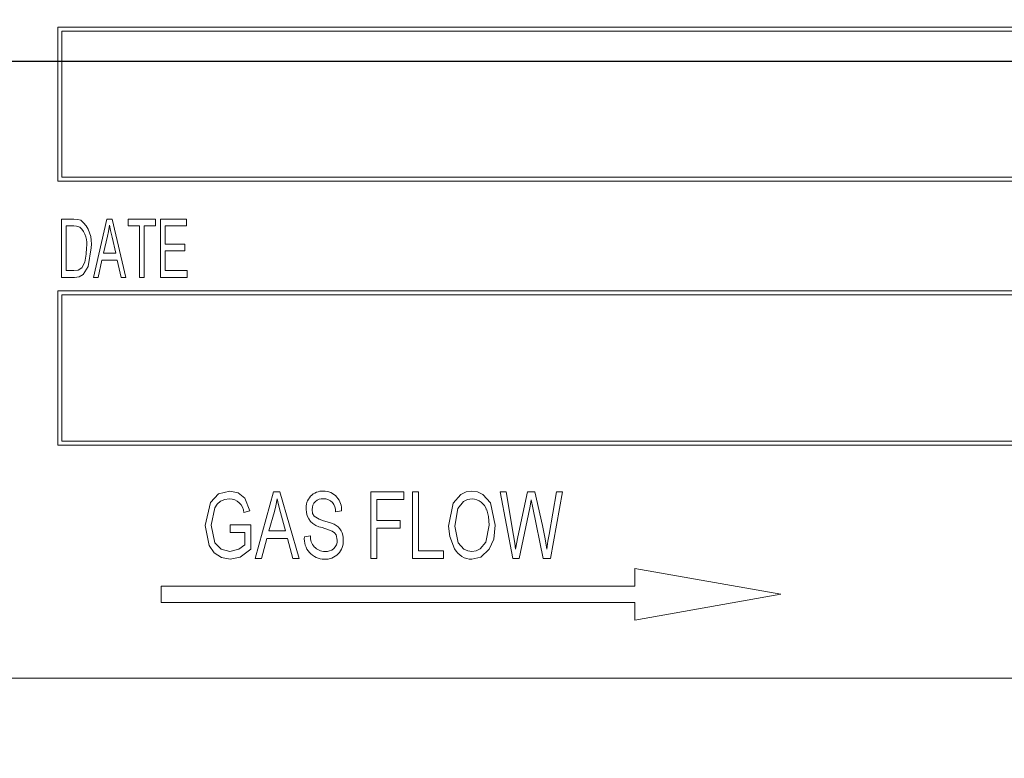
# Model space of a CAD drawing. Units: inches. Extents: x 6 to 126, y 6 to 95.
# Drawn here: x 27 to 28, y 43 to 44 of the extents above; entities that cross this region are included whole.
import ezdxf

# ---------------------------------------------------------------- set-up
doc = ezdxf.new("R2010")
doc.units = ezdxf.units.IN
doc.header["$LTSCALE"] = 12
doc.header["$MEASUREMENT"] = 0
doc.layers.add('FORMAT', color=7, linetype='Continuous')
doc.styles.add('SLDTEXTSTYLE0', font='TXT', dxfattribs={"width": 0.75})
doc.dimstyles.new('SLDDIMSTYLE1', dxfattribs={"dimtxt": 1, "dimasz": 0.66, "dimexe": 0, "dimexo": 0.0625, "dimgap": 0.25, "dimtad": 0, "dimtih": 1, "dimtoh": 1, "dimdec": 3, "dimrnd": 1e-09, "dimzin": 4, "dimdsep": 46, "dimtxsty": 'SLDTEXTSTYLE0', "dimsah": 1, "dimcen": 0.09, "dimadec": 0, "dimazin": 1, "dimtfac": 1, "dimtdec": 4, "dimtofl": 0, "dimtmove": 0, "dimatfit": 3, "dimfxl": 0, "dimfrac": 2, "dimtolj": 1, "dimtzin": 12, "dimarcsym": 0})

# ---------------------------------------------------------------- blocks, each defined once
blk = doc.blocks.new('_D_2')
at = {"layer": 'FORMAT'}
for p, q in [((23.4794, 43.0544), (23.4794, 29.68)), ((32.7294, 32.5544), (32.7294, 29.68)), ((23.4794, 30.43), (26.4424, 30.43)), ((32.7294, 30.43), (29.7664, 30.43))]:
    blk.add_line(p, q, dxfattribs=at)
for points in [[(23.4794, 30.43), (24.1394, 30.28), (24.1394, 30.58)], [(32.7294, 30.43), (32.0694, 30.58), (32.0694, 30.28)]]:
    blk.add_solid(points, dxfattribs=at)
at = {"layer": 'FORMAT', "insert": (26.4424, 30.9247), "char_height": 1, "attachment_point": 1, "style": 'SLDTEXTSTYLE0'}
blk.add_mtext('9.250', dxfattribs=at)
blk = doc.blocks.new('_D_3')
at = {"layer": 'FORMAT'}
for p, q in [((23.4794, 44.2544), (23.4794, 58.3622)), ((76.9794, 48.7544), (76.9794, 58.3622)), ((23.4794, 57.6122), (48.1979, 57.6122)), ((76.9794, 57.6122), (52.2609, 57.6122))]:
    blk.add_line(p, q, dxfattribs=at)
for points in [[(23.4794, 57.6122), (24.1394, 57.4622), (24.1394, 57.7622)], [(76.9794, 57.6122), (76.3194, 57.7622), (76.3194, 57.4622)]]:
    blk.add_solid(points, dxfattribs=at)
at = {"layer": 'FORMAT', "insert": (48.1979, 58.1068), "char_height": 1, "attachment_point": 1, "style": 'SLDTEXTSTYLE0'}
blk.add_mtext('53.500', dxfattribs=at)

msp = doc.modelspace()

# ---------------------------------------------------------------- linework, layer by layer
at = {"color": 7, "linetype": 'Continuous', "lineweight": 15}
for p, q in [((27.2294, 43.6957), (27.2294, 43.5082)), ((29.7294, 43.6957), (27.2294, 43.6957)), ((29.7244, 43.6907), (27.2344, 43.6907)), ((27.2344, 43.6907), (27.2344, 43.5132)), ((27.2344, 43.5132), (29.7244, 43.5132)), ((27.2294, 43.5082), (29.7294, 43.5082)), ((27.234, 43.3914), (27.234, 43.4622)), ((27.234, 43.4622), (27.249, 43.4622)), ((27.2726, 43.3914), (27.2891, 43.4622)), ((27.2891, 43.4622), (27.2956, 43.4622)), ((27.2956, 43.4622), (27.3121, 43.3914)), ((27.3149, 43.4539), (27.3149, 43.4622)), ((27.3149, 43.4622), (27.348, 43.4622)), ((27.348, 43.4622), (27.348, 43.4539)), ((27.3544, 43.3914), (27.3544, 43.4622)), ((27.3544, 43.4622), (27.3857, 43.4622)), ((27.3857, 43.4622), (27.3857, 43.4539)), ((27.2488, 43.4539), (27.2395, 43.4539)), ((27.2395, 43.4539), (27.2395, 43.3997)), ((27.3287, 43.4539), (27.3149, 43.4539)), ((27.3287, 43.3914), (27.3287, 43.4539)), ((27.348, 43.4539), (27.3342, 43.4539)), ((27.3342, 43.4539), (27.3342, 43.3914)), ((27.3857, 43.4539), (27.3599, 43.4539)), ((27.3599, 43.4539), (27.3599, 43.4318)), ((27.2899, 43.4414), (27.2849, 43.4208)), ((27.2998, 43.4208), (27.2954, 43.4403)), ((27.3599, 43.4318), (27.3838, 43.4318)), ((27.3838, 43.4318), (27.3838, 43.4236)), ((27.2849, 43.4208), (27.2998, 43.4208)), ((27.3838, 43.4236), (27.3599, 43.4236)), ((27.3599, 43.4236), (27.3599, 43.3997)), ((27.283, 43.4125), (27.2784, 43.3914)), ((27.3017, 43.4125), (27.283, 43.4125)), ((27.3063, 43.3914), (27.3017, 43.4125)), ((27.2496, 43.3914), (27.234, 43.3914)), ((27.2395, 43.3997), (27.249, 43.3997)), ((27.2784, 43.3914), (27.2726, 43.3914)), ((27.3121, 43.3914), (27.3063, 43.3914)), ((27.3342, 43.3914), (27.3287, 43.3914)), ((27.3866, 43.3914), (27.3544, 43.3914)), ((27.3599, 43.3997), (27.3866, 43.3997)), ((27.3866, 43.3997), (27.3866, 43.3914)), ((27.2294, 43.375), (27.2294, 43.1875)), ((29.7294, 43.375), (27.2294, 43.375)), ((27.2344, 43.37), (27.2344, 43.1925)), ((29.7244, 43.37), (27.2344, 43.37)), ((27.2294, 43.1875), (29.7294, 43.1875)), ((27.2344, 43.1925), (29.7244, 43.1925)), ((27.4693, 43.0498), (27.4917, 43.1307)), ((27.4917, 43.1307), (27.4994, 43.1307)), ((27.4994, 43.1307), (27.5229, 43.0498)), ((27.6101, 43.0498), (27.6101, 43.1307)), ((27.6101, 43.1307), (27.65, 43.1307)), ((27.65, 43.1307), (27.65, 43.1212)), ((27.6605, 43.0498), (27.6605, 43.1307)), ((27.6605, 43.1307), (27.6679, 43.1307)), ((27.6679, 43.1307), (27.6679, 43.0592)), ((27.7825, 43.0498), (27.7671, 43.1307)), ((27.7671, 43.1307), (27.7746, 43.1307)), ((27.7746, 43.1307), (27.7835, 43.0776)), ((27.7888, 43.076), (27.8005, 43.1307)), ((27.8005, 43.1307), (27.8095, 43.1307)), ((27.8095, 43.1307), (27.8188, 43.0897)), ((27.8267, 43.0787), (27.8357, 43.1307)), ((27.8432, 43.1307), (27.8284, 43.0498)), ((27.8357, 43.1307), (27.8432, 43.1307)), ((27.65, 43.1212), (27.6174, 43.1212)), ((27.6174, 43.1212), (27.6174, 43.096)), ((27.8069, 43.1114), (27.805, 43.1209)), ((27.463, 43.1075), (27.4556, 43.1054)), ((27.4927, 43.1069), (27.4859, 43.0834)), ((27.5063, 43.0834), (27.5002, 43.1056)), ((27.5744, 43.1075), (27.567, 43.1065)), ((27.8032, 43.1114), (27.7902, 43.0498)), ((27.8196, 43.0498), (27.8069, 43.1114)), ((27.4388, 43.0907), (27.4641, 43.0907)), ((27.4388, 43.0813), (27.4388, 43.0907)), ((27.4641, 43.0907), (27.4641, 43.0611)), ((27.6174, 43.096), (27.6458, 43.096)), ((27.6458, 43.096), (27.6458, 43.0865)), ((27.4567, 43.0813), (27.4388, 43.0813)), ((27.4567, 43.0664), (27.4567, 43.0813)), ((27.4859, 43.0834), (27.5063, 43.0834)), ((27.6458, 43.0865), (27.6174, 43.0865)), ((27.6174, 43.0865), (27.6174, 43.0498)), ((27.4834, 43.0739), (27.477, 43.0498)), ((27.5088, 43.0739), (27.4834, 43.0739)), ((27.5152, 43.0498), (27.5088, 43.0739)), ((27.5292, 43.076), (27.5365, 43.0771)), ((27.786, 43.0611), (27.7888, 43.076)), ((27.6679, 43.0592), (27.6983, 43.0592)), ((27.6983, 43.0592), (27.6983, 43.0498)), ((27.477, 43.0498), (27.4693, 43.0498)), ((27.5229, 43.0498), (27.5152, 43.0498)), ((27.6174, 43.0498), (27.6101, 43.0498)), ((27.6983, 43.0498), (27.6605, 43.0498)), ((27.7902, 43.0498), (27.7825, 43.0498)), ((27.8284, 43.0498), (27.8196, 43.0498)), ((27.9311, 43.0375), (27.9311, 43.0162)), ((28.1085, 43.0062), (27.9311, 43.0375)), ((27.3549, 43.0162), (27.3549, 42.9962)), ((27.9311, 43.0162), (27.3549, 43.0162)), ((27.3549, 42.9962), (27.9311, 42.9962)), ((27.9311, 42.9749), (28.1085, 43.0062)), ((27.9311, 42.9962), (27.9311, 42.9749)), ((27.1044, 42.9044), (29.8544, 42.9044))]:
    msp.add_line(p, q, dxfattribs=at)
at = {"color": 7, "linetype": 'Continuous', "lineweight": 15, "flags": 128}
for points in [[(27.249, 43.4622), (27.2538, 43.4619), (27.2574, 43.4609)], [(27.2563, 43.4525), (27.2522, 43.4537), (27.2488, 43.4539)], [(27.2924, 43.4548), (27.2912, 43.4473), (27.2899, 43.4414)], [(27.2954, 43.4403), (27.2936, 43.4484), (27.2924, 43.4548)], [(27.2698, 43.4272), (27.2664, 43.4045), (27.2604, 43.3948), (27.2553, 43.3922), (27.2496, 43.3914)], [(27.2622, 43.41), (27.264, 43.4196), (27.2643, 43.4273)], [(27.249, 43.3997), (27.2541, 43.4003), (27.2585, 43.4029), (27.2622, 43.41)], [(27.4084, 43.0898), (27.4149, 43.1177), (27.4247, 43.1281), (27.4385, 43.1317)], [(27.4385, 43.1317), (27.4488, 43.1296), (27.457, 43.123), (27.463, 43.1075)], [(27.7046, 43.0891), (27.7103, 43.1168), (27.7196, 43.1275), (27.726, 43.1307), (27.733, 43.1317)], [(27.733, 43.1317), (27.7399, 43.1307), (27.7462, 43.1276), (27.7554, 43.1172), (27.7614, 43.0901)], [(27.4378, 43.1223), (27.4324, 43.1216), (27.4274, 43.1195), (27.4232, 43.1159), (27.4202, 43.1114), (27.4157, 43.0902)], [(27.4961, 43.1222), (27.4944, 43.1136), (27.4927, 43.1069)], [(27.5002, 43.1056), (27.4978, 43.1149), (27.4961, 43.1222)], [(27.7331, 43.1223), (27.7277, 43.1215), (27.7227, 43.119), (27.7158, 43.1106), (27.712, 43.089)], [(27.805, 43.1209), (27.804, 43.1156), (27.8032, 43.1114)], [(27.5386, 43.1093), (27.5392, 43.1044), (27.541, 43.101)], [(27.754, 43.0904), (27.7531, 43.1008), (27.7509, 43.1087)], [(27.541, 43.101), (27.5471, 43.0973), (27.5525, 43.0956)], [(27.5525, 43.0956), (27.5598, 43.0935), (27.5653, 43.0914)], [(27.7329, 43.0582), (27.7382, 43.059), (27.743, 43.0614), (27.7499, 43.0695), (27.754, 43.0904)], [(27.4391, 43.0487), (27.4286, 43.0507), (27.4197, 43.0566), (27.4135, 43.0653), (27.4084, 43.0898)], [(27.4157, 43.0902), (27.4203, 43.0687), (27.428, 43.0609), (27.4386, 43.0582)], [(27.5691, 43.072), (27.5677, 43.0783), (27.5657, 43.0809), (27.5631, 43.0829), (27.5508, 43.0873)], [(27.7119, 43.0614), (27.7059, 43.0764), (27.7046, 43.0891)], [(27.712, 43.089), (27.7163, 43.0689), (27.7232, 43.0612), (27.7278, 43.0589), (27.7329, 43.0582)], [(27.7614, 43.0901), (27.7594, 43.0733), (27.7541, 43.0611)], [(27.8188, 43.0897), (27.822, 43.0737), (27.8239, 43.0611)], [(27.8239, 43.0611), (27.8254, 43.0709), (27.8267, 43.0787)], [(27.4386, 43.0582), (27.4496, 43.0611), (27.4567, 43.0664)], [(27.7835, 43.0776), (27.785, 43.0684), (27.786, 43.0611)], [(27.4641, 43.0611), (27.4513, 43.0515), (27.4391, 43.0487)], [(27.7541, 43.0611), (27.7438, 43.0513), (27.733, 43.0487)]]:
    msp.add_lwpolyline(points, dxfattribs=at)
at = {"color": 7, "linetype": 'Continuous', "lineweight": 15}
for centre, radius, start, end in [((27.2371, 43.4325), 0.0277, 349.0774, 46.0612), ((27.2339, 43.4331), 0.0364, 350.6783, 49.8438), ((27.5517, 43.1112), 0.0205, 88.5028, 184.7703), ((27.5521, 43.1093), 0.0224, 355.3825, 89.6243), ((27.4378, 43.1044), 0.0179, 3.4996, 89.8665), ((27.5512, 43.1098), 0.0125, 84.17, 182.3203), ((27.5527, 43.1079), 0.0144, 354.472, 91.0013), ((27.7322, 43.1026), 0.0196, 17.8702, 87.3819), ((27.5535, 43.1094), 0.0222, 179.522, 263.0054), ((27.5568, 43.0736), 0.0197, 355.7461, 64.4565), ((27.554, 43.0736), 0.0249, 174.4869, 268.968), ((27.5543, 43.076), 0.0178, 176.3973, 269.6954), ((27.5544, 43.0708), 0.0221, 267.77, 3.5685), ((27.5556, 43.0717), 0.0136, 264.2501, 1.5658), ((27.7331, 43.0727), 0.024, 208.1526, 269.8282)]:
    msp.add_arc(centre, radius, start, end, dxfattribs=at)
at = {"layer": 'FORMAT'}
msp.add_line((21.4794, 43.6544), (78.9794, 43.6544), dxfattribs=at)

# ---------------------------------------------------------------- dimensions: what is measured, and where the dimension line sits
dim = msp.add_linear_dim(base=(76.9794, 57.6122), p1=(23.4794, 43.6544), p2=(76.9794, 48.1544), dimstyle='SLDDIMSTYLE1', dxfattribs=at)
dim.commit()
dim.dimension.update_dxf_attribs({"geometry": '_D_3', "text_midpoint": (50.2294, 57.6122), "dimtype": 160})
dim = msp.add_linear_dim(base=(32.7294, 30.43), p1=(23.4794, 43.6544), p2=(32.7294, 33.1544), angle=0, dimstyle='SLDDIMSTYLE1', dxfattribs=at)
dim.commit()
dim.dimension.update_dxf_attribs({"geometry": '_D_2', "text_midpoint": (28.1044, 30.43), "dimtype": 160})

doc.saveas('drawing.dxf')
